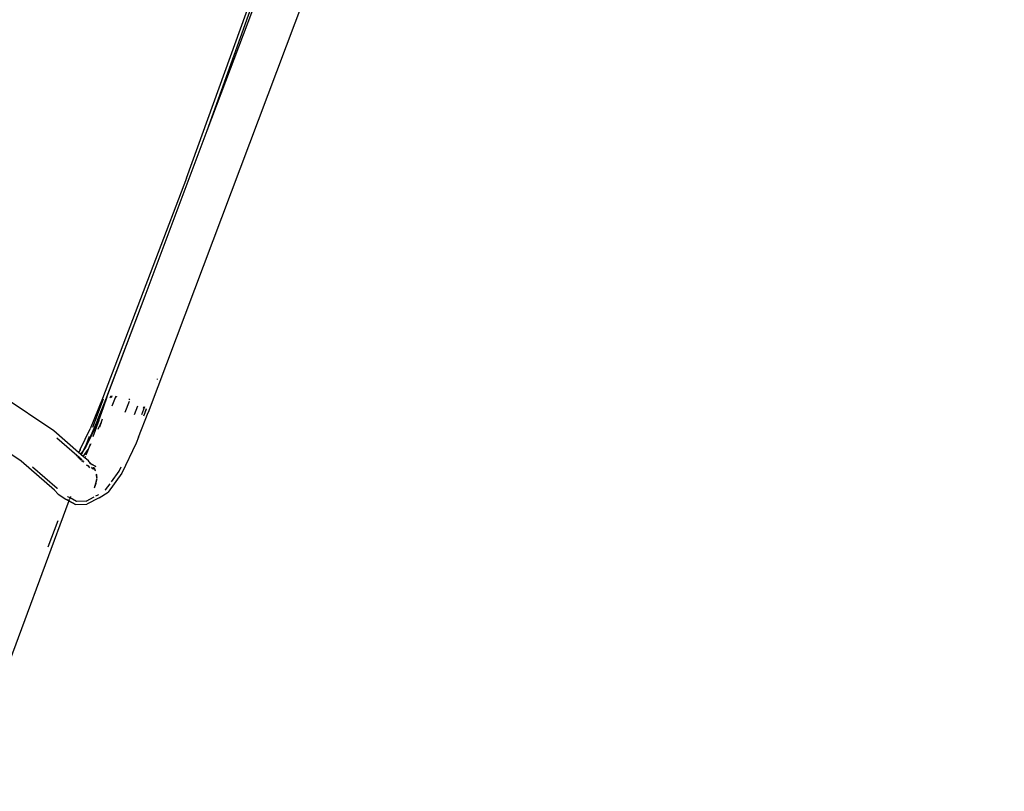
# Model space of a CAD drawing. Extents: x -8500 to 11017, y -10883 to 14173.
# Drawn here: x 8490 to 9081, y 1594 to 2057 of the extents above; entities that cross this region are included whole.
import ezdxf

# ---------------------------------------------------------------- set-up
doc = ezdxf.new("R2010")
doc.units = 0
doc.layers.get('0').update_dxf_attribs({"linetype": 'CONTINUOUS'})

# ---------------------------------------------------------------- blocks, each defined once
blk = doc.blocks.new('005612')
for p, q in [((9081.21, 3187.89), (8567, 1821.31)), ((8602.47, 1990.71), (9053.59, 3190.84)), ((8602.47, 1990.71), (8647.84, 2117.74)), ((8589.99, 1962.14), (8634.86, 2086.54)), ((8565.16, 1891.46), (8602.47, 1990.71)), ((8589.99, 1962.14), (8571.35, 1913.19)), ((8571.35, 1913.19), (8539.6, 1829.81)), ((8541.47, 1829.13), (8565.16, 1891.46)), ((8542.23, 1830.48), (8565.16, 1891.46)), ((8572.46, 1841.46), (8572.31, 1841.07)), ((8510.25, 1810.2), (8479.3, 1831.1)), ((8539.6, 1829.81), (8532.11, 1811.52)), ((8533.82, 1812.56), (8540.17, 1829.6)), ((8536.48, 1816.71), (8541.47, 1829.13)), ((8542.23, 1830.48), (8539.96, 1824.15)), ((8544.49, 1831.14), (8544.02, 1829.89)), ((8544.33, 1831.09), (8544.18, 1830.69)), ((8545.2, 1831.35), (8544.71, 1830.07)), ((8545.45, 1825.24), (8547.71, 1831.24)), ((8547.87, 1830.51), (8548.13, 1831.2)), ((8555.56, 1827.91), (8553.02, 1821.22)), ((8555.72, 1829.55), (8555.46, 1828.85)), ((8539.96, 1824.15), (8536.76, 1815.52)), ((8539.96, 1824.15), (8537.18, 1816.38)), ((8560.54, 1825.08), (8558.54, 1819.82)), ((8564.71, 1824.63), (8562.91, 1819.86)), ((8564.46, 1824.81), (8564.06, 1823.73)), ((8565.73, 1823.5), (8564.9, 1821.3)), ((8565.81, 1823.35), (8564.94, 1821.04)), ((8536.48, 1816.71), (8531.71, 1805.76)), ((8537.35, 1816.45), (8533.69, 1806.64)), ((8535.75, 1812.78), (8537.18, 1816.38)), ((8537.18, 1816.38), (8536.76, 1815.52)), ((8539.4, 1817.28), (8538.35, 1814.32)), ((8561.24, 1806.58), (8567, 1821.31)), ((8564.94, 1821.04), (8564.17, 1819.11)), ((8566.91, 1821.47), (8566.62, 1820.72)), ((8490.64, 1791.97), (8463.94, 1809.99)), ((8525.16, 1797.34), (8510.25, 1810.2)), ((8526.21, 1799), (8532.11, 1811.52)), ((8536.76, 1815.52), (8529.82, 1801.02)), ((8536.76, 1815.52), (8535.75, 1812.78)), ((8536.92, 1811.33), (8538.35, 1814.32)), ((8537.71, 1812.48), (8537.69, 1812.45)), ((8538.85, 1815.37), (8537.71, 1812.48)), ((8538.35, 1814.32), (8537.71, 1812.48)), ((8538.35, 1814.32), (8538.85, 1815.37)), ((8512.07, 1806.02), (8524.07, 1795.67)), ((8529.99, 1802.28), (8531.81, 1807.16)), ((8531.71, 1805.76), (8529.99, 1802.28)), ((8561.24, 1806.58), (8559.81, 1802.97)), ((8526.13, 1798.83), (8525.16, 1797.34)), ((8526.21, 1799), (8526.13, 1798.83)), ((8528.33, 1798.94), (8526.41, 1796.27)), ((8527.25, 1796.75), (8528.33, 1798.94)), ((8527.92, 1794.96), (8530.87, 1799.07)), ((8528.33, 1798.94), (8529.99, 1802.28)), ((8529.82, 1801.02), (8528.33, 1798.94)), ((8530.87, 1799.07), (8529.62, 1795.72)), ((8532.08, 1802.3), (8530.87, 1799.07)), ((8530.87, 1799.07), (8531.41, 1799.82)), ((8531.41, 1799.82), (8532.79, 1802.71)), ((8559.81, 1802.97), (8551.14, 1784.86)), ((8510.78, 1774.6), (8490.64, 1791.97)), ((8524.07, 1795.67), (8523.66, 1795.03)), ((8524.27, 1795.97), (8524.07, 1795.67)), ((8524.07, 1795.67), (8525.25, 1794.65)), ((8525.25, 1794.65), (8524.81, 1794.04)), ((8526.41, 1796.27), (8525.16, 1797.34)), ((8525.39, 1794.84), (8525.25, 1794.65)), ((8525.25, 1794.65), (8525.71, 1794.26)), ((8525.31, 1793.61), (8525.71, 1794.26)), ((8526.3, 1793.75), (8525.58, 1793.38)), ((8525.71, 1794.26), (8525.81, 1794.41)), ((8525.71, 1794.26), (8526.3, 1793.75)), ((8526.45, 1793.62), (8525.78, 1793.2)), ((8526.4, 1793.81), (8526.3, 1793.75)), ((8526.3, 1793.75), (8526.45, 1793.62)), ((8526.32, 1792.73), (8526.76, 1793.35)), ((8526.76, 1795.96), (8526.41, 1796.27)), ((8526.53, 1793.68), (8526.45, 1793.62)), ((8526.45, 1793.62), (8526.76, 1793.35)), ((8526.76, 1795.96), (8527.25, 1796.75)), ((8527.92, 1794.96), (8526.76, 1795.96)), ((8526.76, 1793.35), (8526.8, 1793.4)), ((8526.76, 1793.35), (8527.34, 1792.85)), ((8527.17, 1792.01), (8527.14, 1792.03)), ((8527.17, 1792.01), (8527.23, 1792.04)), ((8527.23, 1792.04), (8527.83, 1792.35)), ((8527.55, 1792.05), (8527.23, 1792.04)), ((8527.3, 1791.89), (8527.55, 1792.05)), ((8527.55, 1792.05), (8527.91, 1792.27)), ((8528.12, 1792.06), (8527.55, 1792.05)), ((8528.18, 1794.74), (8527.92, 1794.96)), ((8528.22, 1791.96), (8527.98, 1791.31)), ((8528.27, 1794.79), (8528.18, 1794.74)), ((8528.99, 1794.04), (8528.18, 1794.74)), ((8529.28, 1794.81), (8528.99, 1794.04)), ((8531.09, 1792.23), (8528.99, 1794.04)), ((8531.59, 1791.58), (8531.09, 1792.23)), ((8497.54, 1788.63), (8512.28, 1775.92)), ((8529.68, 1789.83), (8530.85, 1789.19)), ((8530.45, 1789.69), (8530.85, 1789.19)), ((8530.76, 1789.38), (8530.95, 1789.13)), ((8530.85, 1789.19), (8531.33, 1788.58)), ((8530.85, 1789.19), (8530.95, 1789.13)), ((8530.95, 1789.13), (8531.07, 1789.07)), ((8530.95, 1789.13), (8531.33, 1788.58)), ((8531.3, 1791.78), (8531.43, 1791.66)), ((8531.43, 1791.66), (8531.31, 1791.76)), ((8531.33, 1788.58), (8531.73, 1788.07)), ((8531.59, 1791.58), (8531.43, 1791.66)), ((8531.65, 1791.49), (8531.59, 1791.58)), ((8531.61, 1791.56), (8531.65, 1791.49)), ((8531.65, 1791.49), (8531.85, 1791.31)), ((8532.38, 1790.53), (8531.7, 1790.92)), ((8531.73, 1788.07), (8531.84, 1787.98)), ((8532.03, 1791.15), (8531.85, 1791.31)), ((8532.03, 1791.15), (8531.85, 1791.31)), ((8532.05, 1791.13), (8532.03, 1791.15)), ((8532.03, 1791.15), (8532.05, 1791.13)), ((8532.23, 1790.96), (8532.05, 1791.13)), ((8532.23, 1790.96), (8532.05, 1791.13)), ((8532.25, 1790.95), (8532.23, 1790.96)), ((8532.23, 1790.96), (8532.25, 1790.95)), ((8532.37, 1790.83), (8532.25, 1790.95)), ((8532.37, 1790.83), (8532.25, 1790.95)), ((8532.43, 1790.78), (8532.37, 1790.83)), ((8532.37, 1790.83), (8532.44, 1790.76)), ((8532.44, 1790.76), (8532.43, 1790.78)), ((8532.43, 1790.78), (8532.44, 1790.76)), ((8532.95, 1790.22), (8532.43, 1790.51)), ((8532.62, 1790.58), (8532.44, 1790.76)), ((8532.44, 1790.76), (8535.51, 1788.8)), ((8532.62, 1790.58), (8532.44, 1790.76)), ((8532.63, 1790.56), (8532.62, 1790.58)), ((8532.63, 1790.56), (8532.62, 1790.58)), ((8532.82, 1790.37), (8532.63, 1790.56)), ((8532.63, 1790.56), (8532.8, 1790.39)), ((8532.95, 1790.22), (8532.82, 1790.37)), ((8533, 1790.17), (8532.95, 1790.22)), ((8534.18, 1787.35), (8532.96, 1788.19)), ((8535.51, 1788.8), (8533, 1790.17)), ((8533, 1790.17), (8533.17, 1789.96)), ((8533.06, 1787.96), (8534.18, 1787.35)), ((8534.42, 1788.18), (8534.28, 1788.42)), ((8534.54, 1787.97), (8534.42, 1788.18)), ((8534.42, 1788.18), (8534.54, 1787.97)), ((8534.55, 1787.95), (8534.54, 1787.97)), ((8534.55, 1787.95), (8534.54, 1787.97)), ((8534.67, 1787.73), (8534.55, 1787.95)), ((8534.55, 1787.95), (8534.67, 1787.73)), ((8534.68, 1787.71), (8534.67, 1787.73)), ((8534.68, 1787.71), (8534.67, 1787.73)), ((8534.79, 1787.49), (8534.68, 1787.71)), ((8534.68, 1787.71), (8534.79, 1787.49)), ((8534.8, 1787.46), (8534.79, 1787.49)), ((8534.8, 1787.46), (8534.79, 1787.49)), ((8534.9, 1787.25), (8534.8, 1787.46)), ((8534.8, 1787.46), (8534.9, 1787.25)), ((8534.92, 1787.22), (8534.9, 1787.25)), ((8534.92, 1787.22), (8534.9, 1787.25)), ((8535.02, 1787), (8534.92, 1787.22)), ((8534.92, 1787.22), (8535.02, 1787)), ((8535.03, 1786.97), (8535.02, 1787)), ((8535.03, 1786.97), (8535.02, 1787)), ((8535.12, 1786.75), (8535.03, 1786.97)), ((8535.03, 1786.97), (8535.12, 1786.75)), ((8535.13, 1786.72), (8535.12, 1786.75)), ((8535.13, 1786.72), (8535.12, 1786.75)), ((8535.22, 1786.5), (8535.13, 1786.72)), ((8535.13, 1786.72), (8535.22, 1786.5)), ((8535.23, 1786.47), (8535.22, 1786.5)), ((8535.23, 1786.47), (8535.22, 1786.5)), ((8535.33, 1786.22), (8535.23, 1786.47)), ((8544.96, 1779.66), (8549.55, 1786.06)), ((8549.55, 1786.06), (8550.83, 1788.72)), ((8534.68, 1776.01), (8535.96, 1780.22)), ((8535.69, 1778.78), (8535.96, 1780.22)), ((8535.84, 1784.38), (8535.88, 1784.13)), ((8535.89, 1784.11), (8535.88, 1784.13)), ((8535.89, 1784.11), (8535.88, 1784.13)), ((8535.93, 1783.86), (8535.89, 1784.11)), ((8535.89, 1784.11), (8535.93, 1783.86)), ((8535.93, 1783.84), (8535.93, 1783.86)), ((8535.93, 1783.84), (8535.93, 1783.86)), ((8535.97, 1783.59), (8535.93, 1783.84)), ((8535.93, 1783.84), (8535.97, 1783.59)), ((8535.96, 1780.22), (8535.97, 1780.27)), ((8535.97, 1783.56), (8535.97, 1783.59)), ((8535.97, 1783.56), (8535.97, 1783.59)), ((8535.99, 1783.35), (8535.97, 1783.56)), ((8535.97, 1783.56), (8536, 1783.32)), ((8535.97, 1780.27), (8535.99, 1780.4)), ((8535.99, 1780.4), (8535.97, 1780.27)), ((8536, 1783.32), (8535.99, 1783.35)), ((8535.99, 1780.4), (8536, 1780.55)), ((8535.99, 1780.4), (8536, 1780.55)), ((8536, 1783.29), (8536, 1783.32)), ((8536, 1783.29), (8536, 1783.32)), ((8536.01, 1783.17), (8536, 1783.29)), ((8536, 1783.29), (8536.03, 1783.05)), ((8536, 1780.55), (8536.02, 1780.76)), ((8536, 1780.55), (8536.01, 1780.58)), ((8536, 1780.55), (8536.01, 1780.58)), ((8536.03, 1783.05), (8536.01, 1783.17)), ((8536.01, 1780.58), (8536.02, 1780.76)), ((8536.02, 1780.76), (8536.03, 1780.82)), ((8536.03, 1780.82), (8536.02, 1780.76)), ((8536.03, 1783.02), (8536.03, 1783.05)), ((8536.03, 1783.02), (8536.03, 1783.05)), ((8536.05, 1782.78), (8536.03, 1783.02)), ((8536.03, 1783.02), (8536.05, 1782.78)), ((8536.03, 1780.85), (8536.04, 1780.94)), ((8536.03, 1780.82), (8536.04, 1780.94)), ((8536.03, 1780.82), (8536.03, 1780.85)), ((8536.05, 1781.1), (8536.04, 1780.94)), ((8536.05, 1782.75), (8536.05, 1782.78)), ((8536.05, 1782.75), (8536.05, 1782.78)), ((8536.05, 1782.71), (8536.05, 1782.75)), ((8536.05, 1782.75), (8536.06, 1782.5)), ((8536.06, 1782.5), (8536.05, 1782.71)), ((8536.05, 1781.1), (8536.06, 1781.31)), ((8536.06, 1782.47), (8536.06, 1782.5)), ((8536.06, 1782.47), (8536.06, 1782.5)), ((8536.07, 1782.23), (8536.06, 1782.47)), ((8536.06, 1782.47), (8536.07, 1782.23)), ((8536.06, 1781.38), (8536.07, 1781.51)), ((8536.06, 1781.31), (8536.06, 1781.38)), ((8536.06, 1781.38), (8536.06, 1781.31)), ((8536.06, 1781.24), (8536.06, 1781.31)), ((8536.07, 1782.2), (8536.07, 1782.23)), ((8536.07, 1782.2), (8536.07, 1782.23)), ((8536.07, 1781.93), (8536.07, 1782.2)), ((8551.14, 1784.86), (8542.94, 1773.44)), ((8512.89, 1772.3), (8510.78, 1774.6)), ((8512.56, 1775.62), (8512.28, 1775.92)), ((8534.68, 1776.01), (8535.52, 1778.31)), ((8535.52, 1778.31), (8535.69, 1778.78)), ((8541.45, 1774.77), (8541.19, 1774.61)), ((8541.45, 1774.77), (8544.12, 1778.48)), ((8512.89, 1772.3), (8517.45, 1769.24)), ((8517.45, 1769.24), (8519.36, 1768.18)), ((8518.19, 1768.9), (8518.24, 1768.88)), ((8519.38, 1768.23), (8518.24, 1768.88)), ((8518.53, 1770.86), (8518.81, 1770.69)), ((8520.04, 1770.01), (8518.81, 1770.69)), ((8519.52, 1768.62), (8519.38, 1768.23)), ((8520.04, 1770.01), (8519.56, 1768.74)), ((8520.33, 1770.78), (8520.04, 1770.01)), ((8523.88, 1767.88), (8520.04, 1770.01)), ((8529.66, 1768.05), (8534.64, 1770.67)), ((8537.54, 1769.98), (8530.2, 1766.14)), ((8535.64, 1771.2), (8536.86, 1771.83)), ((8537.18, 1772.04), (8536.86, 1771.83)), ((8537.54, 1769.98), (8542.94, 1773.44)), ((8519.36, 1768.18), (8454.31, 1593.68)), ((8519.38, 1768.23), (8519.36, 1768.18)), ((8519.36, 1768.18), (8523.42, 1765.93)), ((8523.42, 1765.93), (8519.38, 1768.23)), ((8523.42, 1765.93), (8530.2, 1766.14)), ((8529.66, 1768.05), (8523.88, 1767.88)), ((8507, 1740.66), (8512.87, 1756.39))]:
    blk.add_line(p, q)

msp = doc.modelspace()

# ---------------------------------------------------------------- block references
at = {"ltscale": 100}
msp.add_blockref('005612', (0, 0), dxfattribs=at)

doc.saveas('drawing.dxf')
